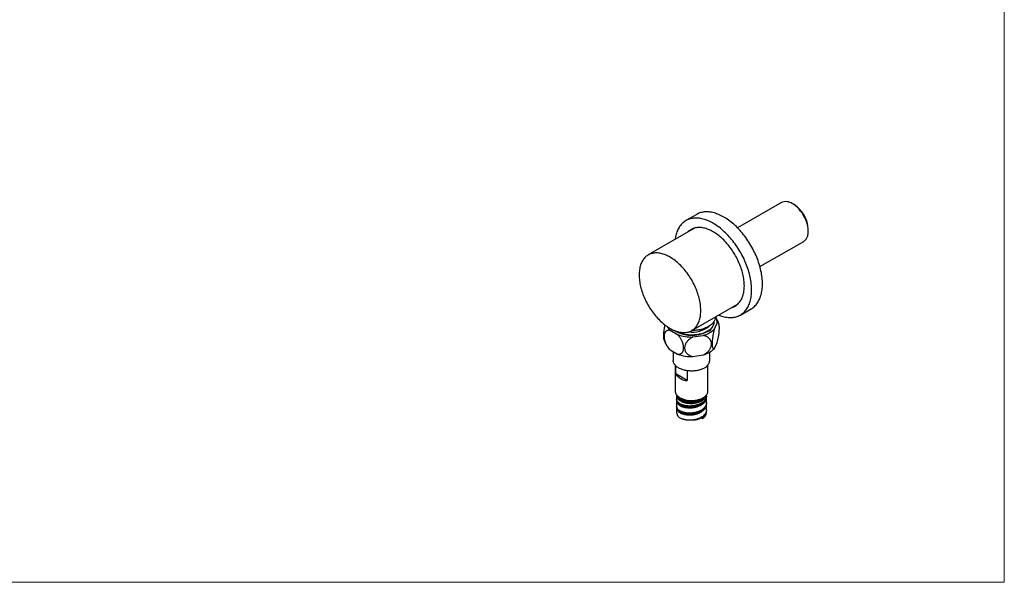
# Model space of a CAD drawing. Units: millimetres. Extents: x 40 to 824, y 51 to 1148.
# Drawn here: x 348 to 800, y 51 to 309 of the extents above; entities that cross this region are included whole.
import ezdxf

# ---------------------------------------------------------------- set-up
doc = ezdxf.new("R2010")
doc.units = ezdxf.units.MM
doc.header["$LTSCALE"] = 4

msp = doc.modelspace()

# ---------------------------------------------------------------- linework, layer by layer
at = {"color": 7, "linetype": 'Continuous', "lineweight": 18}
for p in [(800, 1148), (40, 50.963)]:
    msp.add_line(p, (800, 50.963), dxfattribs=at)
at = {"color": 7, "linetype": 'Continuous', "lineweight": 25}
for p, q in [((697.701, 225.123), (677.636, 213.541)), ((703.533, 224.207), (702.826, 224.615)), ((658.86, 219.733), (653.91, 216.875)), ((657.824, 213.361), (636.611, 201.115)), ((658.008, 213.464), (657.824, 213.361)), ((710.073, 212.062), (710.073, 212.879)), ((687.886, 195.787), (707.95, 207.369)), ((656.609, 166.473), (677.823, 178.719)), ((677.823, 178.719), (678.003, 178.828)), ((678.908, 173.573), (683.858, 176.43)), ((666.76, 170.157), (666.76, 170.279)), ((666.994, 167.217), (668.242, 169.906)), ((646.673, 166.569), (650.083, 164.601)), ((657.157, 163.507), (661.815, 164.227)), ((666.994, 158.235), (668.242, 160.924)), ((646.673, 157.587), (650.083, 155.619)), ((648.11, 156.758), (648.11, 152.724)), ((657.157, 154.525), (661.815, 155.245)), ((664.91, 152.724), (664.91, 156.555)), ((649.01, 150.54), (649.01, 138.679)), ((649.268, 146.535), (649.268, 150.267)), ((664.01, 138.679), (664.01, 150.54)), ((654.559, 143.481), (649.268, 146.535)), ((654.559, 148.007), (654.559, 143.481)), ((649.66, 136.672), (649.66, 135.005)), ((663.36, 136.492), (663.36, 136.916)), ((663.36, 133.372), (663.36, 135.676)), ((649.66, 134.188), (649.66, 131.739)), ((651.666, 135.067), (651.666, 135.379)), ((663.36, 130.106), (663.36, 132.555)), ((649.66, 130.922), (649.66, 128.881)), ((663.36, 128.881), (663.36, 129.289)), ((661.353, 126.085), (660.929, 126.33)), ((661.353, 126.085), (661.413, 126.119))]:
    msp.add_line(p, q, dxfattribs=at)
at = {"color": 7, "linetype": 'Continuous', "lineweight": 25, "flags": 128}
for points in [[(707.95, 207.369), (708.087, 207.453), (708.349, 207.639), (708.595, 207.85), (708.824, 208.086), (709.036, 208.346), (709.229, 208.629), (709.403, 208.935), (709.558, 209.262), (709.694, 209.609), (709.809, 209.976), (709.904, 210.361), (709.978, 210.763), (710.031, 211.182), (710.062, 211.615), (710.073, 212.062), (710.062, 212.522), (710.031, 212.992), (709.978, 213.471), (709.904, 213.959), (709.809, 214.454), (709.694, 214.954), (709.558, 215.457), (709.403, 215.963), (709.229, 216.47), (709.036, 216.976), (708.824, 217.48), (708.595, 217.98), (708.349, 218.476), (708.087, 218.964), (707.81, 219.445), (707.517, 219.917), (707.211, 220.377), (706.893, 220.826), (706.562, 221.261), (706.22, 221.681), (705.869, 222.085), (705.508, 222.473), (705.139, 222.842), (704.764, 223.191), (704.383, 223.521), (703.998, 223.829), (703.609, 224.114), (703.218, 224.377), (702.825, 224.616)], [(684.087, 185.019), (684.076, 185.729), (684.045, 186.451), (683.992, 187.184), (683.919, 187.926), (683.824, 188.677), (683.709, 189.435), (683.573, 190.201), (683.417, 190.972), (683.24, 191.748), (683.044, 192.529), (682.828, 193.313), (682.592, 194.099), (682.336, 194.886), (682.062, 195.674), (681.769, 196.462), (681.458, 197.247), (681.129, 198.031), (680.782, 198.811), (680.418, 199.587), (680.038, 200.357), (679.641, 201.122), (679.229, 201.879), (678.801, 202.629), (678.358, 203.37), (677.902, 204.101), (677.431, 204.821), (676.947, 205.53), (676.451, 206.227), (675.943, 206.91), (675.424, 207.58), (674.893, 208.235), (674.353, 208.874), (673.803, 209.497), (673.245, 210.104), (672.678, 210.692), (672.104, 211.262), (671.523, 211.813), (670.935, 212.344), (670.343, 212.855), (669.746, 213.344), (669.145, 213.813), (668.54, 214.258), (667.933, 214.682), (667.324, 215.082), (666.714, 215.458), (666.104, 215.811), (665.494, 216.138), (664.885, 216.441), (664.278, 216.719), (663.674, 216.971), (663.073, 217.197), (662.476, 217.396), (661.883, 217.57), (661.296, 217.717), (660.715, 217.837), (660.141, 217.93), (659.574, 217.996), (659.015, 218.034), (658.465, 218.046), (657.925, 218.031), (657.395, 217.988), (656.875, 217.918), (656.367, 217.821), (655.871, 217.697), (655.387, 217.547), (654.917, 217.369), (654.46, 217.166), (654.018, 216.936), (653.59, 216.68), (653.177, 216.399), (652.781, 216.093), (652.4, 215.761), (652.036, 215.406), (651.69, 215.026), (651.361, 214.622), (651.049, 214.196), (650.756, 213.747), (650.482, 213.275), (650.227, 212.783), (649.991, 212.269), (649.775, 211.735), (649.578, 211.181), (649.402, 210.609), (649.245, 210.018), (649.109, 209.409), (648.994, 208.784), (648.909, 208.215)], [(689.037, 187.876), (689.026, 188.587), (688.995, 189.309), (688.942, 190.041), (688.868, 190.783), (688.774, 191.534), (688.659, 192.293), (688.523, 193.058), (688.367, 193.829), (688.19, 194.606), (687.994, 195.387), (687.777, 196.17), (687.541, 196.956), (687.286, 197.744), (687.012, 198.532), (686.719, 199.319), (686.408, 200.105), (686.079, 200.888), (685.732, 201.668), (685.368, 202.444), (684.988, 203.215), (684.591, 203.979), (684.178, 204.737), (683.751, 205.486), (683.308, 206.227), (682.851, 206.958), (682.381, 207.678), (681.897, 208.387), (681.401, 209.084), (680.893, 209.768), (680.373, 210.437), (679.843, 211.092), (679.303, 211.732), (678.753, 212.355), (678.194, 212.961), (677.628, 213.549), (677.053, 214.119), (676.472, 214.67), (675.885, 215.201), (675.293, 215.712), (674.695, 216.202), (674.094, 216.67), (673.49, 217.116), (672.883, 217.539), (672.274, 217.939), (671.664, 218.316), (671.054, 218.668), (670.444, 218.996), (669.835, 219.299), (669.228, 219.576), (668.624, 219.828), (668.023, 220.054), (667.425, 220.254), (666.833, 220.427), (666.246, 220.574), (665.665, 220.694), (665.09, 220.787), (664.524, 220.853), (663.965, 220.892), (663.415, 220.904), (662.875, 220.888), (662.345, 220.845), (661.825, 220.775), (661.317, 220.678), (660.821, 220.555), (660.337, 220.404), (659.867, 220.227), (659.41, 220.023), (658.967, 219.793), (658.86, 219.733)], [(680.728, 186.958), (680.718, 187.597), (680.686, 188.248), (680.634, 188.909), (680.56, 189.579), (680.466, 190.257), (680.352, 190.943), (680.216, 191.635), (680.061, 192.332), (679.885, 193.033), (679.69, 193.738), (679.475, 194.445), (679.241, 195.153), (678.989, 195.861), (678.717, 196.568), (678.428, 197.273), (678.121, 197.976), (677.797, 198.674), (677.456, 199.367), (677.099, 200.054), (676.726, 200.734), (676.338, 201.406), (675.936, 202.068), (675.52, 202.721), (675.09, 203.363), (674.647, 203.993), (674.193, 204.61), (673.726, 205.213), (673.25, 205.801), (672.763, 206.374), (672.267, 206.931), (671.762, 207.47), (671.249, 207.991), (670.73, 208.494), (670.204, 208.977), (669.672, 209.44), (669.135, 209.883), (668.595, 210.303), (668.051, 210.702), (667.505, 211.078), (666.958, 211.43), (666.409, 211.759), (665.861, 212.063), (665.313, 212.343), (664.767, 212.598), (664.223, 212.827), (663.683, 213.03), (663.147, 213.207), (662.615, 213.358), (662.089, 213.482), (661.569, 213.58), (661.057, 213.65), (660.552, 213.693), (660.056, 213.71), (659.569, 213.699), (659.092, 213.661), (658.626, 213.596), (658.171, 213.504), (657.729, 213.385), (657.299, 213.24), (656.883, 213.068), (656.48, 212.87), (656.092, 212.646), (655.719, 212.396), (655.362, 212.121), (655.022, 211.822), (654.824, 211.629)], [(632.468, 191.958), (632.479, 191.323), (632.51, 190.676), (632.563, 190.019), (632.636, 189.353), (632.73, 188.679), (632.845, 187.997), (632.98, 187.31), (633.135, 186.617), (633.311, 185.919), (633.506, 185.219), (633.721, 184.516), (633.954, 183.813), (634.207, 183.109), (634.478, 182.406), (634.767, 181.706), (635.074, 181.009), (635.397, 180.315), (635.738, 179.627), (636.095, 178.945), (636.467, 178.27), (636.854, 177.604), (637.256, 176.947), (637.672, 176.299), (638.101, 175.663), (638.542, 175.039), (638.996, 174.428), (639.461, 173.831), (639.936, 173.249), (640.422, 172.683), (640.916, 172.133), (641.419, 171.6), (641.93, 171.085), (642.448, 170.589), (642.972, 170.113), (643.501, 169.658), (644.035, 169.223), (644.573, 168.81), (645.114, 168.419), (645.657, 168.051), (646.201, 167.706), (646.747, 167.385), (647.291, 167.089), (647.835, 166.818), (648.377, 166.571), (648.917, 166.35), (649.453, 166.156), (649.985, 165.987), (650.511, 165.845), (651.032, 165.729), (651.547, 165.641), (652.054, 165.579), (652.553, 165.545), (653.043, 165.537), (653.523, 165.557), (653.994, 165.603), (654.453, 165.677), (654.901, 165.778), (655.336, 165.905), (655.759, 166.059), (656.167, 166.24), (656.562, 166.446), (656.942, 166.678), (657.306, 166.936), (657.655, 167.219), (657.987, 167.526), (658.302, 167.857), (658.6, 168.213), (658.88, 168.591), (659.142, 168.992), (659.385, 169.415), (659.61, 169.859), (659.815, 170.324), (660, 170.809), (660.166, 171.313), (660.311, 171.836), (660.436, 172.376), (660.54, 172.934), (660.624, 173.508), (660.687, 174.097), (660.729, 174.7), (660.75, 175.317), (660.75, 175.946), (660.729, 176.587), (660.687, 177.239), (660.624, 177.901), (660.54, 178.571), (660.436, 179.249), (660.311, 179.934), (660.166, 180.625), (660, 181.32), (659.815, 182.019), (659.61, 182.721), (659.385, 183.424), (659.142, 184.127), (658.88, 184.831), (658.6, 185.532), (658.302, 186.232), (657.987, 186.927), (657.655, 187.618), (657.306, 188.303), (656.942, 188.982), (656.562, 189.652), (656.167, 190.314), (655.759, 190.967), (655.336, 191.608), (654.901, 192.239), (654.453, 192.856), (653.994, 193.46), (653.523, 194.05), (653.043, 194.624), (652.553, 195.183), (652.054, 195.724), (651.547, 196.248), (651.032, 196.753), (650.511, 197.239), (649.985, 197.705), (649.453, 198.151), (648.917, 198.575), (648.377, 198.977), (647.835, 199.356), (647.291, 199.713), (646.747, 200.046), (646.201, 200.354), (645.657, 200.638), (645.114, 200.897), (644.573, 201.131), (644.035, 201.338), (643.501, 201.52), (642.972, 201.676), (642.448, 201.804), (641.93, 201.907), (641.419, 201.982), (640.916, 202.03), (640.422, 202.051), (639.936, 202.045), (639.461, 202.012), (638.996, 201.951), (638.542, 201.864), (638.101, 201.75), (637.672, 201.609), (637.256, 201.442), (636.854, 201.249), (636.467, 201.029), (636.095, 200.784), (635.738, 200.514), (635.397, 200.219), (635.074, 199.9), (634.767, 199.556), (634.478, 199.189), (634.207, 198.8), (633.954, 198.388), (633.721, 197.954), (633.506, 197.499), (633.311, 197.024), (633.135, 196.53), (632.98, 196.016), (632.845, 195.484), (632.73, 194.935), (632.636, 194.369), (632.563, 193.788), (632.51, 193.192), (632.479, 192.582), (632.468, 191.958)], [(674.822, 176.987), (675.09, 177.063), (675.52, 177.208), (675.936, 177.38), (676.338, 177.578), (676.726, 177.802), (677.099, 178.052), (677.456, 178.326), (677.797, 178.626), (678.121, 178.95), (678.428, 179.298), (678.717, 179.669), (678.989, 180.063), (679.241, 180.479), (679.475, 180.917), (679.69, 181.376), (679.885, 181.855), (680.061, 182.354), (680.216, 182.872), (680.352, 183.408), (680.466, 183.961), (680.56, 184.531), (680.634, 185.116), (680.686, 185.716), (680.718, 186.33), (680.728, 186.958)], [(683.858, 176.43), (684.178, 176.625), (684.591, 176.906), (684.988, 177.212), (685.368, 177.544), (685.732, 177.9), (686.079, 178.279), (686.408, 178.683), (686.719, 179.109), (687.012, 179.558), (687.286, 180.03), (687.541, 180.522), (687.777, 181.036), (687.994, 181.57), (688.19, 182.124), (688.367, 182.696), (688.523, 183.287), (688.659, 183.896), (688.774, 184.522), (688.868, 185.163), (688.942, 185.82), (688.995, 186.492), (689.026, 187.178), (689.037, 187.876)], [(668.908, 173.573), (669.145, 173.477), (669.746, 173.251), (670.343, 173.051), (670.935, 172.878), (671.523, 172.731), (672.104, 172.611), (672.678, 172.518), (673.245, 172.452), (673.803, 172.413), (674.353, 172.402), (674.893, 172.417), (675.424, 172.46), (675.943, 172.53), (676.451, 172.627), (676.947, 172.751), (677.431, 172.901), (677.902, 173.078), (678.358, 173.282), (678.801, 173.512), (679.229, 173.767), (679.641, 174.049), (680.038, 174.355), (680.418, 174.686), (680.782, 175.042), (681.129, 175.422), (681.458, 175.825), (681.769, 176.252), (682.062, 176.701), (682.336, 177.172), (682.592, 177.665), (682.828, 178.179), (683.044, 178.713), (683.24, 179.266), (683.417, 179.839), (683.573, 180.43), (683.709, 181.039), (683.824, 181.664), (683.919, 182.306), (683.992, 182.963), (684.045, 183.635), (684.076, 184.32), (684.087, 185.019)], [(667.41, 172.708), (667.395, 172.4), (667.35, 172.071), (667.276, 171.745), (667.172, 171.421), (667.038, 171.101), (666.876, 170.785), (666.686, 170.474), (666.467, 170.17), (666.222, 169.872), (665.949, 169.583), (665.651, 169.302), (665.328, 169.031), (664.981, 168.769), (664.61, 168.519), (664.217, 168.28), (663.803, 168.053), (663.369, 167.839), (662.917, 167.638), (662.446, 167.452), (661.96, 167.28), (661.458, 167.123), (660.943, 166.981), (660.416, 166.855), (659.878, 166.745), (659.331, 166.651), (658.776, 166.574), (658.215, 166.514), (657.649, 166.471), (657.08, 166.445), (656.545, 166.437)], [(666.747, 170.569), (666.756, 170.44), (666.756, 170.119), (666.726, 169.799), (666.666, 169.481), (666.576, 169.164), (666.457, 168.851), (666.308, 168.543), (666.131, 168.239), (665.926, 167.941), (665.692, 167.65), (665.432, 167.367), (665.146, 167.093), (664.835, 166.827), (664.499, 166.572), (664.139, 166.328), (663.758, 166.095), (663.355, 165.875), (662.931, 165.668), (662.49, 165.474), (662.03, 165.294), (661.554, 165.129), (661.064, 164.978), (660.56, 164.844), (660.044, 164.725), (659.518, 164.623), (658.983, 164.537), (658.441, 164.468), (657.894, 164.416), (657.342, 164.382), (656.787, 164.364), (656.232, 164.364), (655.678, 164.382), (655.126, 164.416), (654.578, 164.468), (654.036, 164.537), (653.501, 164.623), (652.975, 164.725), (652.459, 164.844), (651.956, 164.978), (651.465, 165.129), (650.989, 165.294), (650.53, 165.474), (650.088, 165.668), (649.665, 165.875), (649.262, 166.095), (648.88, 166.328), (648.74, 166.42)], [(662.449, 149.295), (662.084, 149.096), (661.698, 148.91), (661.293, 148.738), (660.872, 148.58), (660.435, 148.437), (659.984, 148.309), (659.52, 148.197), (659.046, 148.101), (658.562, 148.022), (658.071, 147.959), (657.575, 147.914), (657.075, 147.886), (656.573, 147.875), (656.07, 147.881), (655.569, 147.905), (655.072, 147.946), (654.579, 148.004), (654.094, 148.08), (653.617, 148.171), (653.151, 148.279), (652.696, 148.403), (652.255, 148.543), (651.83, 148.697), (651.421, 148.866), (651.031, 149.048), (650.66, 149.244), (650.31, 149.452), (649.982, 149.672), (649.677, 149.903), (649.397, 150.144), (649.143, 150.394), (648.915, 150.653), (648.714, 150.919), (648.541, 151.191), (648.396, 151.469), (648.28, 151.751), (648.194, 152.037), (648.138, 152.325), (648.112, 152.615), (648.11, 152.724)], [(649.01, 138.679), (649.016, 138.508), (649.05, 138.234), (649.114, 137.961), (649.207, 137.692), (649.331, 137.427), (649.483, 137.166), (649.663, 136.912), (649.871, 136.665), (650.106, 136.426), (650.366, 136.196), (650.651, 135.976), (650.96, 135.767), (651.291, 135.57), (651.643, 135.385), (652.015, 135.213), (652.405, 135.056), (652.811, 134.913), (653.233, 134.785), (653.667, 134.673), (654.113, 134.577), (654.569, 134.497), (655.032, 134.435), (655.501, 134.389), (655.975, 134.361), (656.45, 134.35), (656.926, 134.356), (657.4, 134.38), (657.871, 134.422), (658.336, 134.48), (658.793, 134.555), (659.242, 134.647), (659.679, 134.755), (660.104, 134.879), (660.514, 135.019), (660.909, 135.173), (661.285, 135.341), (661.642, 135.522), (661.979, 135.716), (662.293, 135.923), (662.584, 136.14), (662.851, 136.368), (663.092, 136.604), (663.307, 136.85), (663.494, 137.102), (663.654, 137.361), (663.784, 137.625), (663.885, 137.894), (663.957, 138.165), (663.998, 138.439), (664.01, 138.679)]]:
    msp.add_lwpolyline(points, dxfattribs=at)
at = {"color": 7, "linetype": 'Continuous', "lineweight": 25}
for centre, radius, start, end in [((699.833, 220.524), 5.069, 53.81823, 114.87131), ((695.881, 212.238), 14.206, 2.58634, 57.41366), ((661.238, 207.515), 7.022, 126.94926, 135.39942), ((674.467, 184.599), 7.022, 284.59506, 293.04552), ((663.904, 170.233), 4.35, 355.67974, 35.14945), ((650.679, 171.246), 6.158, 208.4252, 229.42449), ((656.807, 177.897), 12.2, 261.78243, 309.7755), ((659.142, 174.838), 10.943, 284.14039, 315.85424), ((661.927, 170.59), 4.95, 293.03031, 2.20064), ((656.571, 179.809), 15.586, 237.79488, 297.89907), ((656.417, 182.136), 18.644, 250.13819, 272.27573), ((651.081, 162.641), 6.706, 216.17643, 228.91137), ((659.142, 165.857), 10.943, 284.14039, 315.85424), ((656.417, 173.154), 18.644, 250.13819, 272.27573), ((660.741, 153.118), 4.187, 294.08003, 354.59983), ((654.978, 150.315), 6.848, 213.50682, 266.49855), ((653.082, 129.218), 3.439, 185.63167, 245.68847), ((659.978, 129.198), 3.396, 294.98067, 354.64434)]:
    msp.add_arc(centre, radius, start, end, dxfattribs=at)
for points, knots in [([(669.057, 169.555), (669.057, 169.555), (669.002, 169.734), (668.872, 170.084), (668.664, 170.602), (668.429, 171.108), (668.173, 171.602), (667.894, 172.083), (667.656, 172.462), (667.504, 172.675), (667.46, 172.737)], [0, 0, 0, 0, 0.0003459, 0.1568365, 0.3130556, 0.4690342, 0.6248063, 0.780409, 0.9358834, 1, 1, 1, 1]), ([(643.966, 162.017), (643.963, 162.025), (643.936, 162.094), (643.895, 162.264), (643.843, 162.528), (643.802, 162.837), (643.773, 163.173), (643.756, 163.531), (643.749, 163.907), (643.754, 164.311), (643.769, 164.732), (643.794, 165.164), (643.828, 165.605), (643.873, 166.062), (643.927, 166.527), (643.99, 166.996), (644.061, 167.466), (644.141, 167.939), (644.23, 168.412), (644.301, 168.763), (644.343, 168.951), (644.351, 168.987)], [0, 0, 0, 0, 0.0074612, 0.0665011, 0.1259867, 0.1869101, 0.2483428, 0.3043811, 0.360823, 0.4185424, 0.4767041, 0.5317129, 0.5870985, 0.6436568, 0.7006126, 0.7564757, 0.8127049, 0.8700573, 0.927784, 0.9862101, 1, 1, 1, 1]), ([(666.994, 167.217), (666.953, 167.076), (666.87, 166.793), (666.751, 166.338), (666.635, 165.862), (666.526, 165.37), (666.425, 164.869), (666.332, 164.36), (666.247, 163.839), (666.173, 163.323), (666.111, 162.821), (666.059, 162.332), (666.018, 161.847), (665.989, 161.386), (665.972, 160.952), (665.966, 160.549), (665.97, 160.164), (665.985, 159.808), (666.01, 159.483), (666.045, 159.191), (666.089, 158.927), (666.143, 158.696), (666.206, 158.498), (666.278, 158.335), (666.358, 158.207), (666.446, 158.116), (666.543, 158.061), (666.646, 158.045), (666.757, 158.068), (666.873, 158.128), (666.954, 158.199), (666.994, 158.235)], [0, 0, 0, 0, 0.035652, 0.0715249, 0.1081126, 0.1449569, 0.1806224, 0.2165438, 0.2532989, 0.290354, 0.3247701, 0.359446, 0.3949601, 0.4307711, 0.4634375, 0.4967114, 0.5299852, 0.5638894, 0.5959557, 0.628583, 0.6612109, 0.6944122, 0.7269764, 0.7600809, 0.7931863, 0.826837, 0.8608953, 0.8951695, 0.9301005, 0.9652487, 1, 1, 1, 1]), ([(668.242, 160.924), (668.298, 161.116), (668.409, 161.501), (668.565, 162.124), (668.712, 162.775), (668.845, 163.449), (668.964, 164.137), (669.065, 164.822), (669.146, 165.494), (669.207, 166.144), (669.248, 166.76), (669.269, 167.333), (669.27, 167.859), (669.252, 168.339), (669.216, 168.765), (669.163, 169.136), (669.093, 169.452), (669.007, 169.707), (668.905, 169.9), (668.789, 170.031), (668.659, 170.094), (668.515, 170.088), (668.375, 170.024), (668.282, 169.941), (668.242, 169.906)], [0, 0, 0, 0, 0.0482798, 0.0966948, 0.144959, 0.1933757, 0.2419504, 0.2903503, 0.3371025, 0.3840164, 0.4307595, 0.4750821, 0.5195516, 0.563874, 0.6073335, 0.6509304, 0.6943962, 0.7384903, 0.782718, 0.8268232, 0.8729123, 0.9191365, 0.9652392, 1, 1, 1, 1]), ([(646.673, 166.569), (646.524, 166.585), (646.223, 166.615), (645.829, 166.58), (645.483, 166.498), (645.183, 166.378), (644.904, 166.211), (644.659, 166.004), (644.451, 165.765), (644.275, 165.497), (644.128, 165.193), (644.014, 164.862), (643.934, 164.515), (643.884, 164.153), (643.864, 163.766), (643.874, 163.365), (643.913, 162.957), (643.978, 162.543), (644.072, 162.117), (644.192, 161.685), (644.338, 161.254), (644.507, 160.824), (644.701, 160.393), (644.919, 159.964), (645.159, 159.542), (645.42, 159.128), (645.701, 158.725), (646.005, 158.33), (646.328, 157.947), (646.558, 157.707), (646.673, 157.587)], [0, 0, 0, 0, 0.047479, 0.0954891, 0.1335767, 0.1716623, 0.2110379, 0.2504113, 0.2857006, 0.3209887, 0.3574414, 0.393893, 0.427048, 0.4602026, 0.4943794, 0.5285561, 0.560783, 0.5930101, 0.6261635, 0.6593176, 0.6917538, 0.7241908, 0.7575039, 0.7908181, 0.824491, 0.8581652, 0.8927061, 0.9272483, 0.9635066, 1, 1, 1, 1]), ([(650.083, 155.619), (650.194, 155.607), (650.417, 155.581), (650.74, 155.589), (651.051, 155.633), (651.351, 155.717), (651.633, 155.842), (651.898, 156.012), (652.138, 156.226), (652.344, 156.476), (652.514, 156.753), (652.651, 157.053), (652.76, 157.388), (652.835, 157.744), (652.878, 158.114), (652.893, 158.495), (652.877, 158.898), (652.833, 159.312), (652.761, 159.73), (652.663, 160.153), (652.538, 160.584), (652.387, 161.018), (652.213, 161.45), (652.015, 161.879), (651.793, 162.305), (651.549, 162.727), (651.283, 163.139), (650.997, 163.542), (650.693, 163.93), (650.387, 164.286), (650.179, 164.501), (650.083, 164.601)], [0, 0, 0, 0, 0.0352868, 0.0705725, 0.1067735, 0.142973, 0.1802067, 0.2174386, 0.25593, 0.2944195, 0.3289535, 0.3634866, 0.3991382, 0.4347892, 0.4675395, 0.5002896, 0.5340279, 0.5677664, 0.5999417, 0.6321174, 0.6652001, 0.6982836, 0.7309845, 0.7636864, 0.7972573, 0.8308292, 0.8650532, 0.8992783, 0.9343764, 0.9694758, 1, 1, 1, 1]), ([(657.157, 163.507), (656.95, 163.402), (656.534, 163.193), (655.95, 162.816), (655.404, 162.397), (654.906, 161.933), (654.463, 161.432), (654.087, 160.906), (653.784, 160.362), (653.555, 159.809), (653.402, 159.258), (653.326, 158.716), (653.322, 158.192), (653.387, 157.684), (653.522, 157.201), (653.72, 156.746), (653.981, 156.32), (654.304, 155.929), (654.682, 155.576), (655.115, 155.262), (655.602, 154.993), (656.138, 154.773), (656.659, 154.617), (657.008, 154.552), (657.157, 154.525)], [0, 0, 0, 0, 0.0482798, 0.0966948, 0.144959, 0.1933757, 0.2419504, 0.2903503, 0.3371025, 0.3840164, 0.4307595, 0.4750821, 0.5195516, 0.563874, 0.6073335, 0.6509304, 0.6943962, 0.7384903, 0.782718, 0.8268232, 0.8729123, 0.9191365, 0.9652392, 1, 1, 1, 1]), ([(661.815, 155.245), (661.969, 155.321), (662.277, 155.474), (662.723, 155.74), (663.154, 156.034), (663.56, 156.354), (663.937, 156.696), (664.284, 157.059), (664.602, 157.446), (664.878, 157.844), (665.111, 158.248), (665.303, 158.656), (665.457, 159.076), (665.565, 159.491), (665.629, 159.898), (665.653, 160.291), (665.637, 160.683), (665.581, 161.062), (665.487, 161.427), (665.358, 161.774), (665.191, 162.109), (664.989, 162.425), (664.754, 162.722), (664.487, 162.997), (664.188, 163.252), (663.859, 163.483), (663.5, 163.689), (663.112, 163.869), (662.699, 164.02), (662.266, 164.144), (661.965, 164.199), (661.815, 164.227)], [0, 0, 0, 0, 0.035652, 0.0715249, 0.1081126, 0.1449569, 0.1806224, 0.2165438, 0.2532989, 0.290354, 0.3247701, 0.359446, 0.3949601, 0.4307711, 0.4634375, 0.4967114, 0.5299852, 0.5638894, 0.5959557, 0.628583, 0.6612109, 0.6944122, 0.7269764, 0.7600809, 0.7931863, 0.826837, 0.8608953, 0.8951695, 0.9301005, 0.9652487, 1, 1, 1, 1]), ([(643.965, 162.017), (644.025, 161.842), (644.145, 161.491), (644.357, 160.975), (644.59, 160.469), (644.846, 159.975), (645.125, 159.493), (645.399, 159.061), (645.59, 158.795), (645.672, 158.68)], [0, 0, 0, 0, 0.14735256, 0.29570018, 0.4438195, 0.59174266, 0.73950494, 0.88714533, 1, 1, 1, 1]), ([(649.678, 136.913), (649.675, 136.895), (649.649, 136.762), (649.657, 136.51), (649.702, 136.279), (649.724, 136.163)], [0, 0, 0, 0, 0.0714992, 0.5357496, 1, 1, 1, 1]), ([(650.714, 135.506), (650.591, 135.619), (650.345, 135.845), (650.066, 136.21), (649.885, 136.509), (649.826, 136.689), (649.81, 136.738)], [0, 0, 0, 0, 0.2958373, 0.5916746, 0.8875119, 1, 1, 1, 1]), ([(650.055, 136.491), (650.096, 136.425), (650.202, 136.255), (650.425, 135.998), (650.747, 135.685), (651.151, 135.369), (651.499, 135.165), (651.666, 135.067)], [0, 0, 0, 0, 0.1240097, 0.317322, 0.5015922, 0.7609616, 1, 1, 1, 1]), ([(650.541, 135.674), (650.542, 135.672), (650.601, 135.545), (650.789, 135.303), (651.107, 134.96), (651.507, 134.639), (651.97, 134.345), (652.507, 134.079), (653.107, 133.848), (653.759, 133.659), (654.453, 133.514), (655.182, 133.417), (655.936, 133.373), (656.705, 133.383), (657.475, 133.449), (658.236, 133.568), (658.975, 133.742), (659.681, 133.969), (660.341, 134.25), (660.941, 134.58), (661.475, 134.953), (661.922, 135.367), (662.214, 135.696), (662.32, 135.891), (662.341, 135.929)], [0, 0, 0, 0, 0.000798, 0.0466774, 0.09374, 0.1388454, 0.1852864, 0.2329066, 0.2808753, 0.3291437, 0.3776932, 0.4265322, 0.4757213, 0.5252809, 0.5751874, 0.6254162, 0.6759552, 0.7268399, 0.778149, 0.8298625, 0.8819548, 0.9343972, 0.9871958, 1, 1, 1, 1]), ([(662.47, 136.052), (662.467, 136.048), (662.343, 135.895), (662.018, 135.618), (661.496, 135.231), (660.896, 134.882), (660.446, 134.687), (660.221, 134.59)], [0, 0, 0, 0, 0.006392, 0.254794, 0.503196, 0.751598, 1, 1, 1, 1]), ([(663.349, 136.492), (663.351, 136.413), (663.358, 136.17), (663.276, 135.765), (663.108, 135.285), (662.857, 134.818), (662.623, 134.523), (662.507, 134.376)], [0, 0, 0, 0, 0.1084034, 0.3313026, 0.5542017, 0.7771009, 1, 1, 1, 1]), ([(662.507, 133.56), (662.623, 133.707), (662.857, 134.001), (663.107, 134.469), (663.28, 134.949), (663.36, 135.437), (663.373, 135.818), (663.33, 136.033), (663.32, 136.085)], [0, 0, 0, 0, 0.1878433, 0.3756866, 0.5635299, 0.7513732, 0.9392166, 1, 1, 1, 1]), ([(663.096, 136.139), (663.151, 136.264), (663.258, 136.512), (663.306, 136.766), (663.33, 136.891)], [0, 0, 0, 0, 0.5069199, 1, 1, 1, 1]), ([(650.089, 133.812), (650.024, 133.907), (649.894, 134.095), (649.761, 134.39), (649.684, 134.689), (649.652, 134.895), (649.661, 135), (649.661, 135.005)], [0, 0, 0, 0, 0.247128, 0.494256, 0.741384, 0.9885121, 1, 1, 1, 1]), ([(649.712, 131.329), (649.694, 131.245), (649.655, 131.061), (649.658, 130.774), (649.71, 130.474), (649.812, 130.176), (649.924, 129.984), (649.98, 129.887)], [0, 0, 0, 0, 0.1735798, 0.3801848, 0.5867899, 0.7933949, 1, 1, 1, 1]), ([(649.714, 134.595), (649.703, 134.556), (649.665, 134.416), (649.653, 134.174), (649.679, 133.872), (649.762, 133.573), (649.893, 133.279), (650.024, 133.09), (650.089, 132.996)], [0, 0, 0, 0, 0.0738731, 0.2590985, 0.4443239, 0.6295492, 0.8147746, 1, 1, 1, 1]), ([(649.98, 130.704), (649.924, 130.8), (649.812, 130.992), (649.712, 131.29), (649.661, 131.54), (649.665, 131.69), (649.666, 131.739)], [0, 0, 0, 0, 0.286667, 0.5733339, 0.8600009, 1, 1, 1, 1]), ([(650.493, 133.381), (650.521, 133.323), (650.615, 133.133), (650.887, 132.832), (651.273, 132.504), (651.717, 132.225), (652.192, 131.991), (652.724, 131.787), (653.309, 131.617), (653.942, 131.485), (654.616, 131.393), (655.323, 131.346), (656.031, 131.347), (656.727, 131.393), (657.403, 131.48), (658.076, 131.609), (658.738, 131.781), (659.377, 131.997), (659.984, 132.254), (660.551, 132.551), (661.073, 132.887), (661.546, 133.262), (661.949, 133.678), (662.197, 133.977), (662.283, 134.139), (662.286, 134.144)], [0, 0, 0, 0, 0.0234086, 0.0767389, 0.1300127, 0.1744784, 0.2190955, 0.2639804, 0.3093505, 0.3552341, 0.4016224, 0.4485478, 0.4960939, 0.5392442, 0.5828821, 0.6270005, 0.6716288, 0.7168467, 0.7618792, 0.8074943, 0.8536708, 0.9004267, 0.9489261, 0.9982336, 1, 1, 1, 1]), ([(650.714, 135.506), (650.854, 135.393), (651.138, 135.163), (651.488, 134.964), (651.666, 134.862)], [0, 0, 0, 0, 0.4925875, 1, 1, 1, 1]), ([(650.714, 134.689), (650.854, 134.576), (651.138, 134.347), (651.488, 134.147), (651.666, 134.046)], [0, 0, 0, 0, 0.4925875, 1, 1, 1, 1]), ([(663.355, 133.372), (663.356, 133.341), (663.364, 133.18), (663.328, 132.887), (663.262, 132.628), (663.228, 132.498)], [0, 0, 0, 0, 0.10414197, 0.55207099, 1, 1, 1, 1]), ([(663.228, 131.682), (663.263, 131.811), (663.331, 132.07), (663.364, 132.464), (663.363, 132.761), (663.333, 132.925), (663.327, 132.959)], [0, 0, 0, 0, 0.3065998, 0.6131997, 0.9197995, 1, 1, 1, 1]), ([(650.491, 130.114), (650.511, 130.071), (650.591, 129.903), (650.831, 129.625), (651.204, 129.289), (651.667, 128.985), (652.204, 128.716), (652.812, 128.49), (653.479, 128.311), (654.193, 128.181), (654.944, 128.104), (655.721, 128.084), (656.523, 128.123), (657.338, 128.221), (658.152, 128.384), (658.937, 128.609), (659.679, 128.893), (660.365, 129.231), (660.986, 129.618), (661.524, 130.052), (661.944, 130.478), (662.139, 130.769), (662.221, 130.892)], [0, 0, 0, 0, 0.017277, 0.0685509, 0.1198285, 0.1711069, 0.2223803, 0.273655, 0.3249314, 0.3762106, 0.4274843, 0.4787592, 0.5300344, 0.5838743, 0.6377085, 0.6915433, 0.7453787, 0.7992185, 0.8530527, 0.9068875, 0.9607231, 1, 1, 1, 1]), ([(660.929, 126.33), (661.07, 126.432), (661.351, 126.638), (661.745, 127.009), (662.042, 127.333), (662.176, 127.554), (662.212, 127.612)], [0, 0, 0, 0, 0.2668635, 0.5337234, 0.8767724, 1, 1, 1, 1]), ([(663.355, 130.106), (663.354, 130.002), (663.35, 129.767), (663.285, 129.402), (663.198, 129.146), (663.154, 129.017)], [0, 0, 0, 0, 0.2833493, 0.6416746, 1, 1, 1, 1]), ([(663.154, 128.201), (663.198, 128.329), (663.286, 128.586), (663.351, 128.978), (663.37, 129.351), (663.34, 129.592), (663.327, 129.702)], [0, 0, 0, 0, 0.2603245, 0.520649, 0.7809735, 1, 1, 1, 1]), ([(660.929, 126.33), (660.764, 126.24), (660.434, 126.062), (659.878, 125.835), (659.288, 125.641), (658.663, 125.487), (658.013, 125.372), (657.339, 125.297), (656.648, 125.269), (656.113, 125.272), (655.817, 125.299), (655.751, 125.305)], [0, 0, 0, 0, 0.11955742, 0.23947565, 0.35904864, 0.47863141, 0.59857057, 0.71814671, 0.84117689, 0.96458572, 1, 1, 1, 1])]:
    msp.add_open_spline(points, degree=3, knots=knots, dxfattribs=at)
for points in [[(649.724, 136.163), (649.765, 136.033), (649.846, 135.772), (650.064, 135.394), (650.345, 135.028), (650.591, 134.802), (650.714, 134.689)], [(660.221, 133.773), (660.446, 133.871), (660.896, 134.066), (661.494, 134.415), (662.025, 134.799), (662.474, 135.219), (662.843, 135.666), (663.012, 135.981), (663.096, 136.139)], [(652.167, 132.406), (652.015, 132.467), (651.71, 132.588), (651.3, 132.798), (650.927, 133.026), (650.599, 133.273), (650.313, 133.535), (650.164, 133.72), (650.089, 133.812)], [(650.089, 132.996), (650.164, 132.903), (650.313, 132.718), (650.599, 132.457), (650.927, 132.21), (651.3, 131.982), (651.71, 131.771), (652.015, 131.65), (652.167, 131.59)], [(655.696, 133.86), (655.445, 133.875), (654.943, 133.905), (654.213, 134.01), (653.51, 134.158), (652.845, 134.351), (652.221, 134.583), (651.851, 134.769), (651.666, 134.862)], [(651.666, 134.046), (651.851, 133.953), (652.221, 133.767), (652.845, 133.535), (653.51, 133.341), (654.213, 133.194), (654.943, 133.088), (655.445, 133.058), (655.696, 133.043)], [(655.562, 131.822), (655.357, 131.827), (654.945, 131.836), (654.343, 131.89), (653.758, 131.974), (653.197, 132.089), (652.661, 132.23), (652.331, 132.348), (652.167, 132.406)], [(652.167, 131.59), (652.331, 131.531), (652.661, 131.414), (653.197, 131.272), (653.758, 131.157), (654.343, 131.074), (654.945, 131.019), (655.357, 131.01), (655.562, 131.006)], [(659.447, 132.441), (659.245, 132.374), (658.839, 132.24), (658.202, 132.084), (657.55, 131.961), (656.889, 131.876), (656.223, 131.825), (655.783, 131.823), (655.562, 131.822)], [(655.562, 131.006), (655.783, 131.007), (656.223, 131.009), (656.889, 131.059), (657.55, 131.144), (658.202, 131.267), (658.839, 131.423), (659.245, 131.557), (659.447, 131.624)], [(660.221, 134.59), (659.995, 134.505), (659.543, 134.335), (658.811, 134.138), (658.053, 133.988), (657.273, 133.891), (656.483, 133.842), (655.958, 133.854), (655.696, 133.86)], [(655.696, 133.043), (655.958, 133.037), (656.483, 133.025), (657.273, 133.074), (658.053, 133.171), (658.811, 133.322), (659.543, 133.518), (659.995, 133.688), (660.221, 133.773)], [(662.507, 134.376), (662.386, 134.243), (662.144, 133.977), (661.704, 133.607), (661.212, 133.264), (660.668, 132.953), (660.081, 132.674), (659.659, 132.518), (659.447, 132.441)], [(659.447, 131.624), (659.659, 131.702), (660.081, 131.857), (660.668, 132.137), (661.212, 132.448), (661.704, 132.791), (662.144, 133.16), (662.386, 133.426), (662.507, 133.56)], [(663.228, 132.498), (663.184, 132.37), (663.096, 132.113), (662.898, 131.738), (662.655, 131.374), (662.363, 131.024), (662.029, 130.688), (661.771, 130.48), (661.641, 130.376)], [(661.641, 129.559), (661.771, 129.663), (662.029, 129.872), (662.363, 130.207), (662.655, 130.557), (662.898, 130.922), (663.096, 131.297), (663.184, 131.553), (663.228, 131.682)], [(651.91, 129.243), (651.764, 129.307), (651.473, 129.437), (651.086, 129.658), (650.737, 129.896), (650.435, 130.152), (650.176, 130.421), (650.045, 130.61), (649.98, 130.704)], [(649.98, 129.887), (650.045, 129.793), (650.176, 129.604), (650.435, 129.335), (650.737, 129.08), (651.086, 128.842), (651.473, 128.62), (651.764, 128.491), (651.91, 128.426)], [(655.091, 128.578), (654.896, 128.59), (654.505, 128.613), (653.937, 128.685), (653.388, 128.784), (652.864, 128.91), (652.366, 129.061), (652.062, 129.182), (651.91, 129.243)], [(651.91, 128.426), (652.062, 128.366), (652.366, 128.245), (652.864, 128.094), (653.388, 127.967), (653.937, 127.869), (654.505, 127.797), (654.896, 127.773), (655.091, 127.762)], [(658.658, 128.966), (658.466, 128.918), (658.082, 128.82), (657.488, 128.711), (656.888, 128.63), (656.285, 128.581), (655.684, 128.56), (655.289, 128.572), (655.091, 128.578)], [(655.091, 127.762), (655.289, 127.756), (655.684, 127.744), (656.285, 127.765), (656.888, 127.814), (657.488, 127.895), (658.082, 128.003), (658.466, 128.101), (658.658, 128.15)], [(661.413, 126.942), (661.269, 126.846), (660.981, 126.654), (660.504, 126.394), (660, 126.158), (659.467, 125.949), (658.913, 125.765), (658.529, 125.667), (658.337, 125.618)], [(661.641, 130.376), (661.505, 130.276), (661.231, 130.076), (660.773, 129.803), (660.285, 129.552), (659.767, 129.329), (659.226, 129.13), (658.848, 129.021), (658.658, 128.966)], [(658.658, 128.15), (658.848, 128.204), (659.226, 128.313), (659.767, 128.512), (660.285, 128.736), (660.773, 128.986), (661.231, 129.259), (661.505, 129.459), (661.641, 129.559)], [(663.154, 129.017), (663.101, 128.89), (662.993, 128.636), (662.768, 128.267), (662.498, 127.91), (662.181, 127.569), (661.822, 127.243), (661.549, 127.042), (661.413, 126.942)], [(661.413, 126.126), (661.549, 126.226), (661.822, 126.426), (662.181, 126.752), (662.498, 127.094), (662.768, 127.451), (662.993, 127.82), (663.101, 128.074), (663.154, 128.201)], [(654.764, 125.331), (654.571, 125.348), (654.185, 125.383), (653.628, 125.471), (653.092, 125.585), (652.584, 125.726), (652.103, 125.891), (651.812, 126.02), (651.666, 126.085)], [(658.337, 125.618), (658.142, 125.575), (657.752, 125.488), (657.154, 125.396), (656.552, 125.333), (655.949, 125.301), (655.35, 125.297), (654.959, 125.32), (654.764, 125.331)]]:
    msp.add_open_spline(points, degree=3, dxfattribs=at)

doc.saveas('drawing.dxf')
